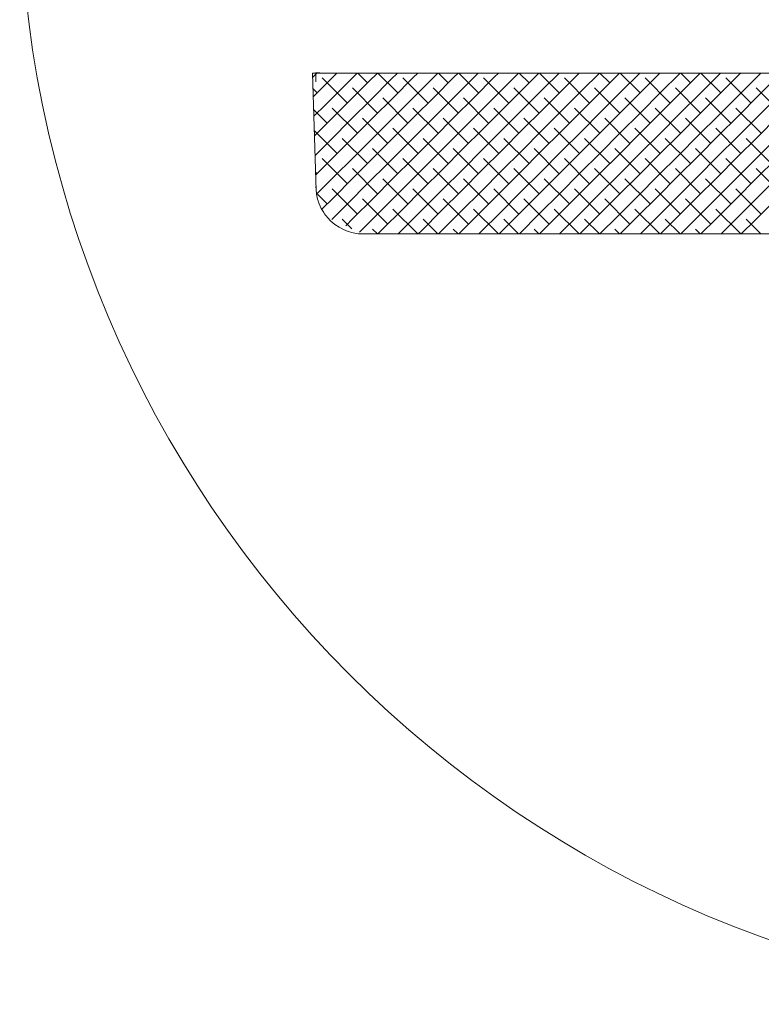
# Model space of a CAD drawing. Units: inches. Extents: x 0 to 20.4, y 0 to 15.5.
# Drawn here: x 15.4 to 15.8, y 1.5 to 2.1 of the extents above; entities that cross this region are included whole.
import ezdxf

# ---------------------------------------------------------------- set-up
doc = ezdxf.new("R2010")
doc.units = ezdxf.units.IN
doc.header["$MEASUREMENT"] = 0
doc.layers.get('0').update_dxf_attribs({"lineweight": 20})
doc.layers.add('TB', color=143, linetype='Continuous', lineweight=15)
doc.layers.add('TB-TEXT', color=9, linetype='Continuous', lineweight=15)
doc.styles.add('ROMANS', font='romans')

# ---------------------------------------------------------------- blocks, each defined once
blk = doc.blocks.new('TB SALES')
at = {"layer": 'TB', "extrusion": (0, 0, -1)}
for p, q in [((15.55349048953364, 2.024531871068141), (15.55556925042795, 1.956061184404722)), ((15.55349048953364, 2.024531871068141), (15.64435205515514, 2.024531871068141)), ((15.55356066634346, 2.022170586147501), (15.55592195126409, 2.024531871068141)), ((15.555402819022, 2.019528562918734), (15.55539187716487, 2.024921938677084)), ((15.55544908196182, 2.024921938677084), (15.55544908196182, 2.019528562918734)), ((15.55765434608172, 2.024571415323773), (15.55572051680386, 2.024571223361368)), ((15.55897865529436, 2.015866617983448), (15.56764390837908, 2.024531871068141)), ((15.57272357839004, 2.017889583964196), (15.57936586549402, 2.024531871068141)), ((15.58539993351779, 2.018843981976969), (15.57971204442661, 2.024531871068141)), ((15.58613018254588, 2.019574231005037), (15.59108782260896, 2.024531871068141)), ((15.60298286919022, 2.01298300341949), (15.5914340015416, 2.024531871068141)), ((15.59919846776178, 2.02092055910598), (15.6028097797239, 2.024531871068141)), ((15.61192843403779, 2.021928568267023), (15.6145317368389, 2.024531871068141)), ((15.62432008137386, 2.022598258488167), (15.62625369395384, 2.024531871068141)), ((15.63228776197765, 2.018843981976969), (15.62659987288647, 2.024531871068141)), ((15.63573448452611, 2.022290704525468), (15.63797565106883, 2.024531871068141)), ((15.64987069765009, 2.01298300341949), (15.63832183000141, 2.024531871068141)), ((15.64427312902487, 2.019107391909231), (15.64969760818377, 2.024531871068141)), ((15.64435205515514, 2.024531871068141), (16.51662865203109, 2.024531871068141)), ((15.6589704953834, 2.022082801152806), (15.66141956529871, 2.024531871068141)), ((15.66563271885164, 2.01702306750609), (15.67314152241365, 2.024531871068141)), ((15.67917559043746, 2.018843981976969), (15.67348770134629, 2.024531871068141)), ((15.67598175654456, 2.015650148084055), (15.68486347952864, 2.024531871068141)), ((15.6967585261099, 2.01298300341949), (15.68520965846128, 2.024531871068141)), ((15.68735753443582, 2.01530396886039), (15.69658543664358, 2.024531871068141)), ((15.69873331192374, 2.01495778923333), (15.70830739375857, 2.024531871068141)), ((15.71010908900827, 2.014611609202896), (15.72002935087351, 2.024531871068141)), ((15.72606341889733, 2.018843981976969), (15.7203755298061, 2.024531871068141)), ((15.72148486568941, 2.014265428769066), (15.73175130798845, 2.024531871068141)), ((15.74364635456976, 2.01298300341949), (15.73209748692109, 2.024531871068141)), ((15.73286064196712, 2.013919247931854), (15.74347326510345, 2.024531871068141)), ((15.74423641784148, 2.013573066691261), (15.75519522221839, 2.024531871068141)), ((15.75561219331251, 2.013226885047273), (15.76691717933338, 2.024531871068141)), ((15.76698796838009, 2.012880702999903), (15.77863913644832, 2.024531871068141)), ((15.77295124735714, 2.018843981976969), (15.76726335826596, 2.024531871068141)), ((15.77836374304429, 2.012534520549152), (15.79008570015923, 2.02425647766411)), ((15.79053418302958, 2.01298300341949), (15.77898531538091, 2.024531871068141)), ((15.79008570015923, 2.02425647766411), (15.79036109356326, 2.024531871068141)), ((15.80146147442004, 2.023910294809963), (15.8020830506782, 2.024531871068141)), ((15.81283724827746, 2.023564111552435), (15.81380500779319, 2.024531871068141)), ((15.57367797640285, 2.00712202486201), (15.55902553000916, 2.021774471255705)), ((15.57440822543089, 2.007852273890079), (15.58613018254588, 2.019574231005037)), ((15.58747651064679, 2.009198601991021), (15.59919846776178, 2.02092055910598)), ((15.60020647692285, 2.010206611152065), (15.61192843403779, 2.021928568267023)), ((15.62056580486266, 2.00712202486201), (15.60591335846897, 2.021774471255705)), ((15.61259812425892, 2.010876301373209), (15.62432008137386, 2.022598258488167)), ((15.62401252741117, 2.01056874741051), (15.63573448452611, 2.022290704525468)), ((15.63255117190993, 2.00738543479428), (15.64427312902487, 2.019107391909231)), ((15.6472485382684, 2.010360844037848), (15.6589704953834, 2.022082801152806)), ((15.66745363332252, 2.00712202486201), (15.65280118692878, 2.021774471255705)), ((15.71434146178234, 2.00712202486201), (15.69968901538865, 2.021774471255705)), ((15.76122929024215, 2.00712202486201), (15.74657684384846, 2.021774471255705)), ((15.7897395173051, 2.012188337695005), (15.80146147442004, 2.023910294809963)), ((15.80811711870201, 2.00712202486201), (15.79346467230833, 2.021774471255705)), ((15.80111529116251, 2.011842154437477), (15.81283724827746, 2.023564111552435)), ((15.81249106461654, 2.01149597077656), (15.82421302173154, 2.023217927891518)), ((15.55609504073041, 2.01298300341949), (15.55376445460386, 2.015313589546007)), ((15.55389898528335, 2.010786947972435), (15.55897865529436, 2.015866617983448)), ((15.5610016212751, 2.00616762684923), (15.57272357839004, 2.017889583964196)), ((15.59126091207528, 2.001261046304532), (15.57660846568159, 2.015913492698226)), ((15.6381487405351, 2.001261046304532), (15.62349629414141, 2.015913492698233)), ((15.65391076173665, 2.005301110391132), (15.66563271885164, 2.01702306750609)), ((15.66425979942956, 2.003928190969097), (15.67598175654456, 2.015650148084055)), ((15.68503656899491, 2.001261046304532), (15.67038412260122, 2.015913492698233)), ((15.67563557732087, 2.003582011745432), (15.68735753443582, 2.01530396886039)), ((15.6870113548088, 2.003235832118372), (15.69873331192374, 2.01495778923333)), ((15.69838713189333, 2.002889652087938), (15.71010908900827, 2.014611609202896)), ((15.70976290857442, 2.002543471654107), (15.72148486568941, 2.014265428769066)), ((15.73192439745477, 2.001261046304532), (15.71727195106109, 2.015913492698233)), ((15.72113868485218, 2.002197290816903), (15.73286064196712, 2.013919247931854)), ((15.73251446072654, 2.001851109576303), (15.74423641784148, 2.013573066691261)), ((15.74389023619751, 2.001504927932322), (15.75561219331251, 2.013226885047273)), ((15.7552660112651, 2.001158745884945), (15.76698796838009, 2.012880702999903)), ((15.77881222591459, 2.001261046304532), (15.76415977952095, 2.015913492698233)), ((15.7666417859293, 2.000812563434187), (15.77836374304429, 2.012534520549152)), ((15.82570005437445, 2.001261046304532), (15.81104760798071, 2.015913492698233)), ((15.56268626831595, 1.996130316775121), (15.57440822543089, 2.007852273890079)), ((15.57575455353185, 1.997476644876064), (15.58747651064679, 2.009198601991021)), ((15.58848451980786, 1.998484654037107), (15.60020647692285, 2.010206611152065)), ((15.60884384774772, 1.995400067747052), (15.59419140135403, 2.010052514140747)), ((15.60087616714398, 1.999154344258251), (15.61259812425892, 2.010876301373209)), ((15.61229057029623, 1.998846790295552), (15.62401252741117, 2.01056874741051)), ((15.62082921479494, 1.995663477679322), (15.63255117190993, 2.00738543479428)), ((15.63552658115346, 1.99863888692289), (15.6472485382684, 2.010360844037848)), ((15.65573167620753, 1.995400067747052), (15.64107922981384, 2.010052514140747)), ((15.7026195046674, 1.995400067747052), (15.68796705827371, 2.010052514140747)), ((15.74950733312721, 1.995400067747052), (15.73485488673352, 2.010052514140747)), ((15.77801756019016, 2.000466380580047), (15.7897395173051, 2.012188337695005)), ((15.79639516158708, 1.995400067747052), (15.78174271519333, 2.010052514140747)), ((15.78939333404757, 2.000120197322519), (15.80111529116251, 2.011842154437477)), ((15.8007691075016, 1.999774013661602), (15.81249106461654, 2.01149597077656)), ((15.81214488055224, 1.999427829597296), (15.82386683766723, 2.011149786712262)), ((15.56195601928791, 1.995400067747052), (15.55412349901176, 2.003232588023161)), ((15.55423730422324, 1.999403309797376), (15.5610016212751, 2.00616762684923)), ((15.57953895496034, 1.989539089189574), (15.5648865085666, 2.004191535583268)), ((15.62642678342015, 1.989539089189574), (15.61177433702647, 2.004191535583268)), ((15.64218880462171, 1.993579153276174), (15.65391076173665, 2.005301110391132)), ((15.65253784231462, 1.992206233854131), (15.66425979942956, 2.003928190969097)), ((15.67331461187997, 1.989539089189574), (15.65866216548628, 2.004191535583268)), ((15.66391362020594, 1.991860054630474), (15.67563557732087, 2.003582011745432)), ((15.6752893976938, 1.991513875003414), (15.6870113548088, 2.003235832118372)), ((15.68666517477834, 1.991167694972979), (15.69838713189333, 2.002889652087938)), ((15.69804095145948, 1.990821514539149), (15.70976290857442, 2.002543471654107)), ((15.72020244033983, 1.989539089189574), (15.70554999394614, 2.004191535583268)), ((15.70941672773724, 1.990475333701938), (15.72113868485218, 2.002197290816903)), ((15.7207925036116, 1.990129152461345), (15.73251446072654, 2.001851109576303)), ((15.73216827908257, 1.989782970817357), (15.74389023619751, 2.001504927932322)), ((15.74354405415016, 1.989436788769987), (15.7552660112651, 2.001158745884945)), ((15.76709026879965, 1.989539089189574), (15.75243782240596, 2.004191535583268)), ((15.81397809725951, 1.989539089189574), (15.79932565086577, 2.004191535583268)), ((15.55457562316313, 1.988019671622324), (15.56268626831595, 1.996130316775121)), ((15.56403259641691, 1.985754687761105), (15.57575455353185, 1.997476644876064)), ((15.57676256269292, 1.986762696922156), (15.58848451980786, 1.998484654037107)), ((15.59712189063278, 1.983678110632094), (15.58246944423904, 1.998330557025788)), ((15.58915421002904, 1.987432387143293), (15.60087616714398, 1.999154344258251)), ((15.60056861318129, 1.987124833180594), (15.61229057029623, 1.998846790295552)), ((15.60910725768, 1.983941520564364), (15.62082921479494, 1.995663477679322)), ((15.62380462403852, 1.986916929807931), (15.63552658115346, 1.99863888692289)), ((15.64400971909259, 1.983678110632094), (15.6293572726989, 1.998330557025788)), ((15.6908975475524, 1.983678110632094), (15.67624510115872, 1.998330557025788)), ((15.73778537601227, 1.983678110632094), (15.72313292961853, 1.998330557025788)), ((15.75491982881436, 1.989090606319236), (15.7666417859293, 2.000812563434187)), ((15.76629560307516, 1.988744423465089), (15.77801756019016, 2.000466380580047)), ((15.78467320447208, 1.983678110632094), (15.7700207580784, 1.998330557025788)), ((15.77767137693263, 1.98839824020756), (15.78939333404757, 2.000120197322519)), ((15.78904715038666, 1.988052056546644), (15.8007691075016, 1.999774013661602)), ((15.8004229234373, 1.987705872482345), (15.81214488055224, 1.999427829597296)), ((15.81179869608455, 1.987359688014659), (15.82352065319949, 1.999081645129617)), ((15.56781699784535, 1.977817132074615), (15.55448254341967, 1.991151586500316)), ((15.61470482630516, 1.977817132074615), (15.60005237991153, 1.992469578468309)), ((15.63046684750677, 1.981857196161215), (15.64218880462171, 1.993579153276174)), ((15.64081588519968, 1.980484276739181), (15.65253784231462, 1.992206233854131)), ((15.66159265476503, 1.977817132074615), (15.64694020837134, 1.992469578468309)), ((15.65219166309099, 1.980138097515509), (15.66391362020594, 1.991860054630474)), ((15.66356744057887, 1.979791917888463), (15.6752893976938, 1.991513875003414)), ((15.6749432176634, 1.979445737858021), (15.68666517477834, 1.991167694972979)), ((15.68631899434454, 1.979099557424198), (15.69804095145948, 1.990821514539149)), ((15.70848048322484, 1.977817132074615), (15.69382803683115, 1.992469578468309)), ((15.69769477062229, 1.97875337658698), (15.70941672773724, 1.990475333701938)), ((15.70907054649666, 1.978407195346387), (15.7207925036116, 1.990129152461345)), ((15.72044632196758, 1.978061013702399), (15.73216827908257, 1.989782970817357)), ((15.7553683116847, 1.977817132074615), (15.74071586529102, 1.992469578468309)), ((15.80225614014452, 1.977817132074615), (15.78760369375083, 1.992469578468309)), ((15.55491394210302, 1.976636033447258), (15.56403259641691, 1.985754687761105)), ((15.56504060557793, 1.975040739807191), (15.57676256269292, 1.986762696922156)), ((15.58539993351779, 1.971956153517136), (15.5707474871241, 1.98660859991083)), ((15.57743225291404, 1.975710430028335), (15.58915421002904, 1.987432387143293)), ((15.5888466560663, 1.975402876065636), (15.60056861318129, 1.987124833180594)), ((15.59738530056501, 1.972219563449406), (15.60910725768, 1.983941520564364)), ((15.61208266692358, 1.975194972692966), (15.62380462403852, 1.986916929807931)), ((15.63228776197765, 1.971956153517136), (15.61763531558396, 1.98660859991083)), ((15.67917559043746, 1.971956153517136), (15.66452314404378, 1.98660859991083)), ((15.72606341889733, 1.971956153517136), (15.71141097250359, 1.98660859991083)), ((15.73182209703522, 1.977714831655029), (15.74354405415016, 1.989436788769987)), ((15.74319787169942, 1.97736864920427), (15.75491982881436, 1.989090606319236)), ((15.75457364596022, 1.977022466350131), (15.76629560307516, 1.988744423465089)), ((15.77295124735714, 1.971956153517136), (15.75829880096345, 1.98660859991083)), ((15.76594941981764, 1.976676283092603), (15.77767137693263, 1.98839824020756)), ((15.77732519327167, 1.976330099431685), (15.78904715038666, 1.988052056546644)), ((15.78870096632236, 1.97598391536738), (15.8004229234373, 1.987705872482345)), ((15.80007673896961, 1.975637730899694), (15.81179869608455, 1.987359688014659)), ((15.81983907581696, 1.971956153517136), (15.80518662942327, 1.98660859991083)), ((15.81145251121347, 1.975291546028626), (15.82317446832846, 1.987013503143584)), ((15.60298286919022, 1.966095174959657), (15.58833042279653, 1.980747621353351)), ((15.61874489039183, 1.970135239046257), (15.63046684750677, 1.981857196161215)), ((15.62909392808474, 1.968762319624222), (15.64081588519968, 1.980484276739181)), ((15.64987069765009, 1.966095174959657), (15.63521825125635, 1.980747621353351)), ((15.640469705976, 1.968416140400558), (15.65219166309099, 1.980138097515509)), ((15.65184548346392, 1.968069960773498), (15.66356744057887, 1.979791917888463)), ((15.6632212605484, 1.967723780743063), (15.6749432176634, 1.979445737858021)), ((15.6745970372296, 1.967377600309241), (15.68631899434454, 1.979099557424198)), ((15.6967585261099, 1.966095174959657), (15.68210607971621, 1.980747621353351)), ((15.6859728135073, 1.967031419472029), (15.69769477062229, 1.97875337658698)), ((15.69734858938172, 1.966685238231429), (15.70907054649666, 1.978407195346387)), ((15.74364635456976, 1.966095174959657), (15.72899390817602, 1.980747621353351)), ((15.79053418302958, 1.966095174959657), (15.77588173663589, 1.980747621353351)), ((15.55525226104296, 1.965252395272206), (15.56504060557793, 1.975040739807191)), ((15.57367797640285, 1.960234196402178), (15.55902553000916, 1.974886642795872)), ((15.56571029579905, 1.963988472913376), (15.57743225291404, 1.975710430028335)), ((15.57712469895136, 1.963680918950678), (15.5888466560663, 1.975402876065636)), ((15.60036070980859, 1.963473015578015), (15.61208266692358, 1.975194972692966)), ((15.62056580486266, 1.960234196402178), (15.60591335846897, 1.974886642795872)), ((15.66745363332252, 1.960234196402178), (15.65280118692878, 1.974886642795872)), ((15.71434146178234, 1.960234196402178), (15.69968901538865, 1.974886642795872)), ((15.70872436485264, 1.966339056587441), (15.72044632196758, 1.978061013702399)), ((15.72010013992023, 1.96599287454007), (15.73182209703522, 1.977714831655029)), ((15.73147591458448, 1.965646692089312), (15.74319787169942, 1.97736864920427)), ((15.74285168884523, 1.965300509235172), (15.75457364596022, 1.977022466350131)), ((15.76122929024215, 1.960234196402178), (15.74657684384846, 1.974886642795879)), ((15.7542274627027, 1.964954325977644), (15.76594941981764, 1.976676283092603)), ((15.76560323615673, 1.964608142316727), (15.77732519327167, 1.976330099431685)), ((15.77697900920737, 1.964261958252429), (15.78870096632236, 1.97598391536738)), ((15.78835478185467, 1.963915773784743), (15.80007673896961, 1.975637730899694)), ((15.80811711870201, 1.960234196402178), (15.79346467230833, 1.974886642795879)), ((15.79973055409853, 1.963569588913668), (15.81145251121347, 1.975291546028626)), ((15.811106325939, 1.963223403639204), (15.82282828305399, 1.974945360754155)), ((15.55609504073041, 1.966095174959657), (15.55520063223542, 1.966989583454632)), ((15.59126091207528, 1.954373217844699), (15.57660846568159, 1.969025664238393)), ((15.58566334345006, 1.96049760633444), (15.59738530056501, 1.972219563449406)), ((15.60702293327684, 1.958413281931299), (15.61874489039183, 1.970135239046257)), ((15.61737197096975, 1.957040362509264), (15.62909392808474, 1.968762319624222)), ((15.6381487405351, 1.954373217844699), (15.62349629414141, 1.969025664238393)), ((15.62874774886106, 1.956694183285593), (15.640469705976, 1.968416140400558)), ((15.64012352634899, 1.95634800365854), (15.65184548346392, 1.968069960773498)), ((15.65149930343347, 1.956001823628105), (15.6632212605484, 1.967723780743063)), ((15.66287508011461, 1.955655643194275), (15.6745970372296, 1.967377600309241)), ((15.68503656899491, 1.954373217844699), (15.67038412260122, 1.969025664238393)), ((15.67425085639236, 1.955309462357071), (15.6859728135073, 1.967031419472029)), ((15.73192439745477, 1.954373217844699), (15.71727195106109, 1.969025664238393)), ((15.77881222591459, 1.954373217844699), (15.76415977952095, 1.969025664238393)), ((15.82570005437445, 1.954373217844699), (15.81104760798071, 1.969025664238393)), ((15.55622950522678, 1.954507682341091), (15.56571029579905, 1.963988472913376)), ((15.56540274183636, 1.951958961835719), (15.57712469895136, 1.963680918950678)), ((15.58863875269365, 1.951751058463057), (15.60036070980859, 1.963473015578015)), ((15.60884384774772, 1.948512239287213), (15.59419140135403, 1.963164685680914)), ((15.65573167620758, 1.948512239287213), (15.64107922981384, 1.963164685680914)), ((15.68562663226673, 1.954963281116471), (15.69734858938172, 1.966685238231429)), ((15.7026195046674, 1.948512239287213), (15.68796705827371, 1.963164685680914)), ((15.6970024077377, 1.954617099472482), (15.70872436485264, 1.966339056587441)), ((15.70837818280529, 1.954270917425112), (15.72010013992023, 1.96599287454007)), ((15.71975395746949, 1.953924734974354), (15.73147591458448, 1.965646692089312)), ((15.73112973173029, 1.953578552120214), (15.74285168884523, 1.965300509235172)), ((15.74950733312721, 1.948512239287213), (15.73485488673352, 1.963164685680914)), ((15.74250550558771, 1.953232368862686), (15.7542274627027, 1.964954325977644)), ((15.75388127904174, 1.952886185201769), (15.76560323615673, 1.964608142316727)), ((15.76525705209243, 1.952540001137471), (15.77697900920737, 1.964261958252429)), ((15.77663282473968, 1.952193816669777), (15.78835478185467, 1.963915773784743)), ((15.79639516158708, 1.948512239287213), (15.78174271519333, 1.963164685680914)), ((15.78800859698359, 1.951847631798702), (15.79973055409853, 1.963569588913668)), ((15.79938436882406, 1.951501446524246), (15.811106325939, 1.963223403639204)), ((15.8107601402612, 1.951155260846401), (15.82248209737613, 1.962877217961359)), ((15.57953895496034, 1.942651260729741), (15.5648865085666, 1.957303707123442)), ((15.57394138633513, 1.948775649219489), (15.58566334345006, 1.96049760633444)), ((15.5953009761619, 1.946691324816341), (15.60702293327684, 1.958413281931299)), ((15.60565001385481, 1.945318405394306), (15.61737197096975, 1.957040362509264)), ((15.62642678342015, 1.942651260729741), (15.61177433702647, 1.957303707123442)), ((15.61702579174607, 1.944972226170635), (15.62874774886106, 1.956694183285593)), ((15.62840156923399, 1.944626046543581), (15.64012352634899, 1.95634800365854)), ((15.63977734631852, 1.94427986651314), (15.65149930343347, 1.956001823628105)), ((15.65115312299967, 1.943933686079324), (15.66287508011461, 1.955655643194275)), ((15.67331461187997, 1.942651260729741), (15.65866216548628, 1.957303707123442)), ((15.72020244033983, 1.942651260729741), (15.70554999394614, 1.957303707123442)), ((15.76709026879965, 1.942651260729741), (15.75243782240596, 1.957303707123442)), ((15.81397809725951, 1.942651260729741), (15.79932565086577, 1.957303707123442)), ((15.56195601928791, 1.948512239287213), (15.55629231059518, 1.954175947979909)), ((15.55910526388032, 1.945661483879664), (15.56540274183636, 1.951958961835719)), ((15.57691679557866, 1.940029101348099), (15.58863875269365, 1.951751058463057)), ((15.59712189063278, 1.936790282172262), (15.58246944423904, 1.951442728565956)), ((15.64400971909259, 1.936790282172262), (15.6293572726989, 1.951442728565956)), ((15.66252889927737, 1.943587505242112), (15.67425085639236, 1.955309462357071)), ((15.67390467515179, 1.943241324001513), (15.68562663226673, 1.954963281116471)), ((15.6908975475524, 1.936790282172262), (15.67624510115872, 1.951442728565956)), ((15.68528045062276, 1.942895142357531), (15.6970024077377, 1.954617099472482)), ((15.6966562256903, 1.942548960310154), (15.70837818280529, 1.954270917425112)), ((15.70803200035454, 1.942202777859396), (15.71975395746949, 1.953924734974354)), ((15.71940777461535, 1.941856595005256), (15.73112973173029, 1.953578552120214)), ((15.73778537601227, 1.936790282172262), (15.72313292961853, 1.951442728565956)), ((15.73078354847277, 1.941510411747728), (15.74250550558771, 1.953232368862686)), ((15.7421593219268, 1.941164228086811), (15.75388127904174, 1.952886185201769)), ((15.75353509497749, 1.940818044022506), (15.76525705209243, 1.952540001137471)), ((15.76491086762474, 1.940471859554819), (15.77663282473968, 1.952193816669777)), ((15.78467320447208, 1.936790282172262), (15.7700207580784, 1.951442728565956)), ((15.77628663986865, 1.940125674683744), (15.78800859698359, 1.951847631798702)), ((15.78766241170912, 1.939779489409288), (15.79938436882406, 1.951501446524246)), ((15.79903818314625, 1.939433303731443), (15.8107601402612, 1.951155260846401)), ((15.81041395417995, 1.939087117650202), (15.82213591129494, 1.950809074765167)), ((15.5646684991355, 1.939502762019859), (15.57394138633513, 1.948775649219489)), ((15.58357901904691, 1.934969367701383), (15.5953009761619, 1.946691324816341)), ((15.59392805673982, 1.933596448279341), (15.60565001385481, 1.945318405394306)), ((15.61453173575299, 1.931102394166996), (15.60005237991153, 1.945581750008477)), ((15.60530383463113, 1.933250269055676), (15.61702579174607, 1.944972226170635)), ((15.61667961211905, 1.932904089428623), (15.62840156923399, 1.944626046543581)), ((15.62805538920359, 1.932557909398189), (15.63977734631852, 1.94427986651314)), ((15.63943116588468, 1.932211728964359), (15.65115312299967, 1.943933686079324)), ((15.66141956259925, 1.931102395780543), (15.64694020837134, 1.945581750008477)), ((15.70830738944556, 1.93110239739409), (15.69382803683115, 1.945581750008477)), ((15.75519521629186, 1.93110239900763), (15.74071586529102, 1.945581750008477)), ((15.80208304313812, 1.931102400621177), (15.78760369375083, 1.945581750008477)), ((15.57630452712198, 1.934163731453127), (15.5707474871241, 1.939720771450998)), ((15.57270364202578, 1.935815947795185), (15.57691679557866, 1.940029101348099)), ((15.62625369246454, 1.931102394570385), (15.61763531558396, 1.939720771450998)), ((15.65080694216243, 1.931865548127147), (15.66252889927737, 1.943587505242112)), ((15.6621827180368, 1.931519366886547), (15.67390467515179, 1.943241324001513)), ((15.67314151931085, 1.931102396183932), (15.66452314404378, 1.939720771450998)), ((15.67355849350777, 1.931173185242566), (15.68528045062276, 1.942895142357531)), ((15.68520966197938, 1.931102396599227), (15.6966562256903, 1.942548960310154)), ((15.69693161949771, 1.931102397002615), (15.70803200035454, 1.942202777859396)), ((15.7086535770161, 1.931102397405997), (15.71940777461535, 1.941856595005256)), ((15.72002934615711, 1.931102397797472), (15.71141097250359, 1.939720771450998)), ((15.72037553453442, 1.931102397809385), (15.73078354847277, 1.941510411747728)), ((15.73209749205276, 1.931102398212774), (15.7421593219268, 1.941164228086811)), ((15.74381944957108, 1.931102398616162), (15.75353509497749, 1.940818044022506)), ((15.75554140708947, 1.931102399019544), (15.76491086762474, 1.940471859554819)), ((15.76691717300342, 1.931102399411019), (15.75829880096345, 1.939720771450998)), ((15.7672633646078, 1.931102399422932), (15.77628663986865, 1.940125674683744)), ((15.77898532212618, 1.93110239982632), (15.78766241170912, 1.939779489409288)), ((15.79070727964451, 1.931102400229709), (15.79903818314625, 1.939433303731443)), ((15.80242923716284, 1.931102400633091), (15.81041395417995, 1.939087117650202)), ((15.81380499984972, 1.931102401024565), (15.80518662942327, 1.939720771450998)), ((15.58073878491605, 1.93212913357051), (15.58357901904691, 1.934969367701383)), ((15.59108782232984, 1.931102393360227), (15.58833042279653, 1.933859792893519)), ((15.59143400183264, 1.93110239337214), (15.59392805673982, 1.933596448279341)), ((15.60315595935097, 1.931102393775521), (15.60530383463113, 1.933250269055676)), ((15.6148779168693, 1.93110239417891), (15.61667961211905, 1.932904089428623)), ((15.62659987438768, 1.931102394582299), (15.62805538920359, 1.932557909398189)), ((15.6379756491761, 1.931102394973766), (15.63521825125635, 1.933859792893519)), ((15.6848634760224, 1.93110239658732), (15.68210607971621, 1.933859792893519)), ((15.73175130286871, 1.93110239820086), (15.72899390817602, 1.933859792893519)), ((15.77863912971497, 1.931102399814407), (15.77588173663589, 1.933859792893519)), ((15.58297649097904, 1.931102424341898), (15.64435205515514, 1.931102424341898)), ((15.63832183190601, 1.93110239498568), (15.63943116588468, 1.932211728964359)), ((15.64435205515514, 1.931102424341898), (15.80656028820635, 1.931102424341898)), ((15.65004378942434, 1.931102395389076), (15.65080694216243, 1.931865548127147)), ((15.66176574694273, 1.931102395792457), (15.6621827180368, 1.931519366886547)), ((15.67348770446105, 1.931102396195846), (15.67355849350777, 1.931173185242566)), ((15.80656028820635, 1.931102424341898), (15.87324073347166, 1.931102424341898))]:
    blk.add_line(p, q, dxfattribs=at)
at = {"layer": 'TB'}
blk.add_circle((16.03717873976318, 2.137557991971028), 0.6537759641589285, dxfattribs=at)
for radius, start, end in [(0.0275274090172181, 180, 185.3542089449666), (0.0275273462592278, 185.3542089449664, 201.4406705233469), (0.0275273616959009, 201.4406705233469, 213.2967783921493), (0.0275273625727181, 213.2967783921493, 220.705261285645), (0.0275274402780238, 220.705261285645, 270)]:
    blk.add_arc((15.58297649097904, 1.958629833359116), radius, start, end, dxfattribs=at)
at = {"layer": 'TB-TEXT', "style": 'ROMANS'}
for p, height in [((16.9860815835531, 1.815611228733692), 0.1375), ((16.98608158355304, 1.470612360812324), 0.1375), ((15.86771892060539, 1.285216997446837), 0.0625), ((17.35301658212212, 1.210636938468198), 0.125), ((19.43104642251302, 1.201910704296687), 0.125), ((15.65710077823382, 0.945373247446798), 0.0625), ((16.28888368938851, 0.945373247446798), 0.0625), ((19.54564327237898, 0.8068485765050365), 0.25), ((16.97267424055991, 0.7861106454059943), 0.1375), ((15.80068791835015, 0.7773219463849808), 0.0625), ((16.28888368938845, 0.7735807985086769), 0.0625)]:
    blk.add_attdef('-', p, '', height=height, dxfattribs=at)

msp = doc.modelspace()

# ---------------------------------------------------------------- block references
msp.add_blockref('TB SALES', (0, 0))

doc.saveas('drawing.dxf')
